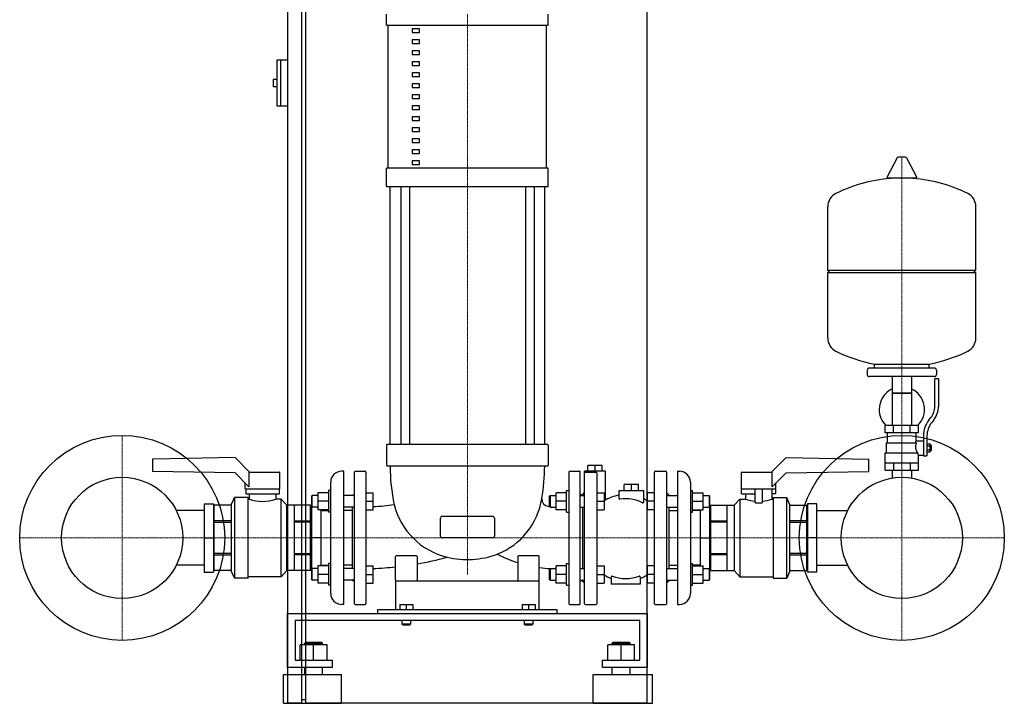
# Model space of a CAD drawing. Extents: x -622 to 746, y 0 to 1900.
# Drawn here: x -622 to 746, y 0 to 950 of the extents above; entities that cross this region are included whole.
import ezdxf

# ---------------------------------------------------------------- set-up
doc = ezdxf.new("R2010")
doc.units = 0
doc.linetypes.add('DASHDOT', pattern=[1, 0.5, -0.25, 0, -0.25])
doc.layers.get('0').update_dxf_attribs({"color": 124})
doc.layers.add('CP_AXIS', color=143, linetype='DASHDOT', lineweight=18)

msp = doc.modelspace()

# ---------------------------------------------------------------- linework, layer by layer
at = {"extrusion": (0, 1, 0)}
for p, q in [((-250, 1900), (-250, 0)), ((-230, 0), (-230, 1900)), ((-225, 1900), (-225, 0)), ((250, 0), (250, 1900)), ((-112.5, 942.7), (-112.5, 958)), ((112.5, 942.7), (112.5, 958)), ((-110, 744.1), (-110, 942.7)), ((-66.8, 937.6), (-76.8, 937.6)), ((-76.8, 937.6), (-76.8, 932.5)), ((-76.8, 932.5), (-66.8, 932.5)), ((-66.8, 932.5), (-66.8, 937.6)), ((110, 744.1), (110, 942.7)), ((-66.8, 922.3), (-76.8, 922.3)), ((-76.8, 922.3), (-76.8, 917.3)), ((-76.8, 917.3), (-66.8, 917.3)), ((-66.8, 917.3), (-66.8, 922.3)), ((-66.8, 907.1), (-76.8, 907.1)), ((-76.8, 907.1), (-76.8, 902)), ((-66.8, 902), (-66.8, 907.1)), ((-265, 894), (-265, 830)), ((-250, 894), (-265, 894)), ((-260, 894), (-260, 830)), ((-76.8, 902), (-66.8, 902)), ((-66.8, 891.8), (-76.8, 891.8)), ((-76.8, 891.8), (-76.8, 886.7)), ((-66.8, 886.7), (-66.8, 891.8)), ((-76.8, 886.7), (-66.8, 886.7)), ((-66.8, 876.5), (-76.8, 876.5)), ((-76.8, 876.5), (-76.8, 871.4)), ((-66.8, 871.4), (-66.8, 876.5)), ((-270, 867), (-270, 857)), ((-265, 867), (-270, 867)), ((-76.8, 871.4), (-66.8, 871.4)), ((-265, 857), (-270, 857)), ((-66.8, 861.2), (-76.8, 861.2)), ((-76.8, 861.2), (-76.8, 856.1)), ((-76.8, 856.1), (-66.8, 856.1)), ((-66.8, 856.1), (-66.8, 861.2)), ((-66.8, 845.9), (-76.8, 845.9)), ((-76.8, 845.9), (-76.8, 840.8)), ((-76.8, 840.8), (-66.8, 840.8)), ((-66.8, 840.8), (-66.8, 845.9)), ((-250, 830), (-265, 830)), ((-66.8, 830.7), (-76.8, 830.7)), ((-76.8, 830.7), (-76.8, 825.6)), ((-76.8, 825.6), (-66.8, 825.6)), ((-66.8, 825.6), (-66.8, 830.7)), ((-66.8, 815.4), (-76.8, 815.4)), ((-76.8, 815.4), (-76.8, 810.3)), ((-76.8, 810.3), (-66.8, 810.3)), ((-66.8, 810.3), (-66.8, 815.4)), ((-66.8, 800.1), (-76.8, 800.1)), ((-76.8, 800.1), (-76.8, 795)), ((-76.8, 795), (-66.8, 795)), ((-66.8, 795), (-66.8, 800.1)), ((-66.8, 784.8), (-76.8, 784.8)), ((-76.8, 784.8), (-76.8, 779.7)), ((-66.8, 779.7), (-66.8, 784.8)), ((-76.8, 779.7), (-66.8, 779.7)), ((-66.8, 769.5), (-76.8, 769.5)), ((-76.8, 769.5), (-76.8, 764.4)), ((-66.8, 764.4), (-66.8, 769.5)), ((-76.8, 764.4), (-66.8, 764.4)), ((-66.8, 754.3), (-76.8, 754.3)), ((-76.8, 754.3), (-76.8, 749.2)), ((-66.8, 749.2), (-66.8, 754.3)), ((597.6, 758.5), (583.4, 731.8)), ((609.3, 759.1), (598.7, 759.1)), ((610.4, 758.5), (624.6, 731.8)), ((112.5, 744.1), (-112.5, 744.1)), ((-112.5, 718.6), (-112.5, 744.1)), ((-76.8, 749.2), (-66.8, 749.2)), ((112.5, 718.6), (112.5, 744.1)), ((623.5, 729.9), (584.5, 729.9)), ((-112.5, 718.6), (112.5, 718.6)), ((-107.5, 360), (-107.5, 718.6)), ((-92.6, 718.6), (-92.6, 360)), ((-80.6, 718.6), (-80.6, 360)), ((80.6, 718.6), (80.6, 360)), ((92.6, 718.6), (92.6, 360)), ((107.5, 360), (107.5, 718.6)), ((707, 602.1), (707, 690.4)), ((501, 602.1), (707, 602.1)), ((504, 599.1), (501, 602.1)), ((501, 599.1), (707, 599.1)), ((501, 507.9), (501, 599.1)), ((704, 599.1), (707, 602.1)), ((707, 507.9), (707, 599.1)), ((649, 466.1), (559, 466.1)), ((566, 466.1), (566, 471.7)), ((642, 466.1), (642, 471.7)), ((556, 463.1), (556, 457.1)), ((649, 454.1), (559, 454.1)), ((590.5, 454.1), (590.5, 386.1)), ((617.5, 454.1), (617.5, 386.1)), ((652, 463.1), (652, 457.1)), ((650, 412.8), (650, 451.1)), ((655, 451.1), (650, 451.1)), ((655, 451.1), (655, 412.8)), ((617.5, 431.1), (590.5, 431.1)), ((590.5, 431.1), (604, 431.1)), ((604, 431.1), (617.5, 431.1)), ((641.7, 393.6), (644.5, 397.2)), ((627, 386.1), (581, 386.1)), ((581, 376.1), (581, 386.1)), ((592.5, 376.1), (592.5, 386.1)), ((615.5, 376.1), (615.5, 386.1)), ((627, 376.1), (627, 386.1)), ((648.4, 394.1), (645.6, 390.5)), ((627, 376.1), (581, 376.1)), ((584, 362.1), (584, 376.1)), ((624, 365.1), (624, 376.1)), ((634, 371.8), (634, 343.9)), ((639, 371.8), (639, 343.9)), ((-112.5, 359), (-112.5, 331)), ((111.5, 360), (-111.5, 360)), ((112.5, 359), (112.5, 331)), ((582.5, 362.1), (624.3, 362.1)), ((582.5, 348.1), (582.5, 362.1)), ((624, 365.1), (634, 365.1)), ((639, 360.9), (643.5, 360.9)), ((639, 358), (643.5, 358)), ((643.5, 349.4), (643.5, 360.9)), ((643.5, 359.1), (644.5, 359.1)), ((644.5, 359.1), (644.5, 351.1)), ((645.5, 358.1), (644.5, 359.1)), ((645.5, 352.1), (645.5, 358.1)), ((581, 348.1), (625.9, 348.1)), ((581, 324.1), (581, 348.1)), ((627, 324.1), (627, 345.1)), ((627, 345.1), (634, 345.1)), ((634, 343.9), (639, 343.9)), ((639, 352.3), (643.5, 352.3)), ((639, 349.4), (643.5, 349.4)), ((643.5, 351.1), (644.5, 351.1)), ((645.5, 352.1), (644.5, 351.1)), ((-323, 341.5), (-438, 339.5)), ((-438, 339.5), (-438, 322.3)), ((-323, 341.5), (-303, 321.5)), ((-111.5, 330), (111.5, 330)), ((187.5, 330.5), (167.5, 330.5)), ((167.5, 322.5), (167.5, 330.5)), ((177.5, 322.5), (177.5, 330.5)), ((187.5, 322.5), (187.5, 330.5)), ((423, 321.5), (443, 341.5)), ((443, 341.5), (558, 339.5)), ((581, 334.1), (627, 334.1)), ((592.5, 334.1), (592.5, 324.1)), ((615.5, 334.1), (615.5, 324.1)), ((-323, 320.3), (-438, 322.3)), ((-303.7, 301), (-323, 320.3)), ((-303.7, 321), (-303.7, 301)), ((-303.2, 321.5), (-261.5, 321.5)), ((-261, 298), (-261, 321)), ((-172, 322.5), (-175, 322.5)), ((-172, 137.5), (-172, 322.5)), ((-157, 138.5), (-157, 321.5)), ((-156, 322.5), (-142, 322.5)), ((-141, 321.5), (-141, 138.5)), ((141, 321.5), (141, 138.5)), ((142, 322.5), (156, 322.5)), ((157, 138.5), (157, 321.5)), ((163, 138.5), (163, 322.5)), ((192, 322.5), (163, 322.5)), ((164, 321.3), (179, 321.3)), ((180, 320.3), (180, 138.5)), ((192, 282.7), (192, 322.5)), ((260, 138.5), (260, 321.5)), ((261, 322.5), (276, 322.5)), ((277, 321.5), (277, 138.5)), ((292, 322.5), (292, 137.5)), ((292, 322.5), (295, 322.5)), ((381, 298), (381, 321)), ((381.5, 321.5), (423.2, 321.5)), ((423.7, 301), (423.7, 321)), ((443, 320.3), (423.7, 301)), ((443, 320.3), (558, 322.3)), ((581, 324.1), (627, 324.1)), ((590.5, 324.1), (590.5, 314.1)), ((617.5, 324.1), (617.5, 314.1)), ((-309, 298), (-309, 306.3)), ((-190, 152.5), (-190, 307.5)), ((238, 304), (218, 304)), ((218, 296), (218, 304)), ((228, 296), (228, 304)), ((238, 296), (238, 304)), ((310, 307.5), (310, 152.5)), ((429, 298), (429, 306.3)), ((-309, 298), (-261, 298)), ((-308.2, 298), (-308.2, 291)), ((-308.2, 291), (-261.3, 291)), ((-303.5, 291), (-303.5, 284)), ((-266.5, 291), (-266.5, 284)), ((-261.3, 291), (-261.3, 298)), ((-217, 287.8), (-216, 288.8)), ((-217, 287.8), (-217, 172.2)), ((-216, 272.8), (-216, 288.8)), ((-207.8, 288.8), (-216, 288.8)), ((-193, 292.8), (-207.8, 292.8)), ((-207.8, 292.8), (-207.8, 268.8)), ((-193, 295.8), (-193, 265.8)), ((-190, 295.8), (-193, 295.8)), ((-157, 288.8), (-172, 288.8)), ((-160, 289), (-157, 290.7)), ((-160, 289), (-160, 288.8)), ((-141, 292.8), (-131, 292.8)), ((-131, 268.8), (-131, 292.8)), ((114, 287.8), (115, 288.8)), ((114, 273.8), (114, 287.8)), ((115, 288.8), (115, 272.8)), ((115, 288.8), (123.2, 288.8)), ((138, 292.8), (123.2, 292.8)), ((123.2, 268.8), (123.2, 292.8)), ((138, 265.8), (138, 295.8)), ((138, 295.8), (141, 295.8)), ((160, 289), (157, 290.7)), ((157, 288.8), (163, 288.8)), ((160, 290), (163, 293)), ((160, 290), (160, 288.8)), ((180, 292.8), (190, 292.8)), ((190, 292.8), (190, 268.8)), ((211, 296), (245, 296)), ((211, 284.7), (211, 296)), ((245, 296), (245, 279.5)), ((250, 292.8), (250, 268.8)), ((260, 292.8), (250, 292.8)), ((280, 290), (277, 293)), ((277, 288.8), (292, 288.8)), ((280, 290), (280, 288.8)), ((310, 295.8), (313, 295.8)), ((313, 265.8), (313, 295.8)), ((313, 292.8), (327.8, 292.8)), ((327.8, 268.8), (327.8, 292.8)), ((327.8, 288.8), (336, 288.8)), ((336, 288.8), (336, 272.8)), ((337, 287.8), (336, 288.8)), ((337, 172.2), (337, 287.8)), ((381, 298), (429, 298)), ((381.3, 291), (381.3, 298)), ((381.3, 291), (400, 291)), ((386.5, 291), (386.5, 284)), ((400, 278.6), (400, 298)), ((410, 298), (410, 278.6)), ((423.5, 298), (423.5, 284)), ((428.2, 291), (423.5, 291)), ((428.2, 298), (428.2, 291)), ((-366, 277.5), (-353, 277.5)), ((-353, 277.5), (-353, 182.5)), ((-328, 275.5), (-352, 275.5)), ((-328, 277), (-324, 286)), ((-328, 183), (-328, 277)), ((-324, 286), (-324, 174)), ((-305, 286), (-324, 286)), ((-305, 174), (-305, 286)), ((-303.5, 284), (-305, 284)), ((-259, 284), (-266.5, 284)), ((-259, 176), (-259, 284)), ((-251, 275.5), (-259, 284)), ((-251, 184.5), (-251, 275.5)), ((-218, 275.5), (-251, 275.5)), ((-241, 275.5), (-241, 184.5)), ((-193, 280.8), (-207.8, 280.8)), ((-141, 280.8), (-131, 280.8)), ((138, 280.8), (123.2, 280.8)), ((180, 280.8), (190, 280.8)), ((260, 280.8), (250, 280.8)), ((313, 280.8), (327.8, 280.8)), ((338, 275.5), (371, 275.5)), ((361, 184.5), (361, 275.5)), ((371, 275.5), (379, 284)), ((371, 275.5), (371, 184.5)), ((379, 284), (379, 176)), ((379, 284), (386.5, 284)), ((400, 278.6), (410, 278.6)), ((423.5, 284), (425, 284)), ((425, 286), (425, 174)), ((425, 286), (444, 286)), ((444, 174), (444, 286)), ((448, 277), (444, 286)), ((448, 277), (448, 183)), ((448, 275.5), (472, 275.5)), ((472, 184.5), (472, 275.5)), ((486, 277.5), (473, 277.5)), ((486, 182.5), (486, 277.5)), ((-366, 268.1), (-404.9, 268.1)), ((-217, 268.1), (-218, 268.1)), ((-217, 273.8), (-216, 272.8)), ((-207.8, 272.8), (-216, 272.8)), ((-193, 268.8), (-207.8, 268.8)), ((-204, 268.8), (-204, 191.2)), ((-204, 268.1), (-193, 268.1)), ((-190, 265.8), (-193, 265.8)), ((-157, 272.8), (-172, 272.8)), ((-160, 268.1), (-172, 268.1)), ((-160, 272.8), (-160, 187.2)), ((-141, 268.8), (-131, 268.8)), ((114, 273.8), (115, 272.8)), ((115, 272.8), (123.2, 272.8)), ((138, 268.8), (123.2, 268.8)), ((138, 265.8), (141, 265.8)), ((157, 272.8), (163, 272.8)), ((160, 272.8), (160, 187.2)), ((180, 268.8), (190, 268.8)), ((260, 268.8), (250, 268.8)), ((277, 272.8), (292, 272.8)), ((280, 272.8), (280, 187.2)), ((280, 268.1), (292, 268.1)), ((310, 265.8), (313, 265.8)), ((313, 268.8), (327.8, 268.8)), ((324, 268.1), (313, 268.1)), ((324, 191.2), (324, 268.8)), ((327.8, 272.8), (336, 272.8)), ((337, 273.8), (336, 272.8)), ((337, 268.1), (338, 268.1)), ((472, 268.1), (473, 268.1)), ((486, 268.1), (528.9, 268.1)), ((-328, 253.8), (-352, 253.8)), ((-352, 251.7), (-328, 251.7)), ((-241, 253.8), (-218, 253.8)), ((-218, 251.7), (-241, 251.7)), ((-37.5, 232.5), (-37.5, 257.5)), ((-35, 260), (35, 260)), ((37.5, 257.5), (37.5, 232.5)), ((338, 253.8), (361, 253.8)), ((361, 251.7), (338, 251.7)), ((472, 253.8), (448, 253.8)), ((448, 251.7), (472, 251.7)), ((-366, 230), (-353, 230)), ((-204, 230), (-217, 230)), ((35, 230), (-35, 230)), ((324, 230), (337, 230)), ((486, 230), (473, 230)), ((-328, 208.3), (-352, 208.3)), ((-352, 206.2), (-328, 206.2)), ((-241, 208.3), (-218, 208.3)), ((-218, 206.2), (-241, 206.2)), ((338, 208.3), (361, 208.3)), ((361, 206.2), (338, 206.2)), ((472, 208.3), (448, 208.3)), ((448, 206.2), (472, 206.2)), ((-366, 191.9), (-404.9, 191.9)), ((-352, 191.9), (-353, 191.9)), ((-217, 191.9), (-218, 191.9)), ((-204, 191.9), (-193, 191.9)), ((-193, 194.2), (-193, 164.2)), ((-190, 194.2), (-193, 194.2)), ((-160, 191.9), (-172, 191.9)), ((-100, 171), (-100, 204)), ((-71, 205), (-99, 205)), ((-70, 204), (-70, 171)), ((70, 204), (70, 171)), ((100, 171), (100, 204)), ((138, 164.2), (138, 194.2)), ((138, 194.2), (141, 194.2)), ((280, 191.9), (292, 191.9)), ((310, 194.2), (313, 194.2)), ((313, 164.2), (313, 194.2)), ((324, 191.9), (313, 191.9)), ((337, 191.9), (338, 191.9)), ((472, 191.9), (473, 191.9)), ((486, 191.9), (528.9, 191.9)), ((-366, 182.5), (-353, 182.5)), ((-328, 184.5), (-352, 184.5)), ((-328, 183), (-324, 174)), ((-251, 184.5), (-259, 176)), ((-218, 184.5), (-251, 184.5)), ((-217, 186.2), (-216, 187.2)), ((-216, 171.2), (-216, 187.2)), ((-207.8, 187.2), (-216, 187.2)), ((-193, 191.2), (-207.8, 191.2)), ((-207.8, 191.2), (-207.8, 167.2)), ((-193, 179.2), (-207.8, 179.2)), ((-157, 187.2), (-172, 187.2)), ((-141, 191.2), (-131, 191.2)), ((-141, 179.2), (-131, 179.2)), ((-131, 167.2), (-131, 191.2)), ((114, 186.2), (115, 187.2)), ((114, 172.2), (114, 186.2)), ((115, 187.2), (115, 171.2)), ((115, 187.2), (123.2, 187.2)), ((138, 191.2), (123.2, 191.2)), ((123.2, 167.2), (123.2, 191.2)), ((138, 179.2), (123.2, 179.2)), ((157, 187.2), (163, 187.2)), ((180, 191.2), (190, 191.2)), ((180, 179.2), (190, 179.2)), ((190, 191.2), (190, 167.2)), ((250, 191.2), (250, 167.2)), ((260, 191.2), (250, 191.2)), ((260, 179.2), (250, 179.2)), ((277, 187.2), (292, 187.2)), ((313, 191.2), (327.8, 191.2)), ((313, 179.2), (327.8, 179.2)), ((327.8, 167.2), (327.8, 191.2)), ((327.8, 187.2), (336, 187.2)), ((336, 187.2), (336, 171.2)), ((337, 186.2), (336, 187.2)), ((338, 184.5), (371, 184.5)), ((371, 184.5), (379, 176)), ((448, 183), (444, 174)), ((448, 184.5), (472, 184.5)), ((486, 182.5), (473, 182.5)), ((-305, 174), (-324, 174)), ((-259, 176), (-305, 176)), ((-217, 172.2), (-216, 171.2)), ((-207.8, 171.2), (-216, 171.2)), ((-193, 167.2), (-207.8, 167.2)), ((-157, 171.2), (-172, 171.2)), ((-160, 171.2), (-160, 171)), ((-160, 171), (-157, 169.3)), ((-141, 167.2), (-131, 167.2)), ((100, 170), (-100, 170)), ((-100, 170), (-100, 130)), ((100, 130), (100, 170)), ((114, 172.2), (115, 171.2)), ((115, 171.2), (123.2, 171.2)), ((138, 167.2), (123.2, 167.2)), ((157, 171.2), (163, 171.2)), ((160, 171), (157, 169.3)), ((160, 171.2), (160, 170)), ((160, 170), (163, 167)), ((180, 167.2), (190, 167.2)), ((200, 175.8), (200, 165.5)), ((240, 165.5), (200, 165.5)), ((240, 175.8), (240, 165.5)), ((260, 167.2), (250, 167.2)), ((277, 171.2), (292, 171.2)), ((280, 170), (277, 167)), ((280, 171.2), (280, 170)), ((313, 167.2), (327.8, 167.2)), ((327.8, 171.2), (336, 171.2)), ((337, 172.2), (336, 171.2)), ((379, 176), (425, 176)), ((425, 174), (444, 174)), ((-190, 164.2), (-193, 164.2)), ((138, 164.2), (141, 164.2)), ((310, 164.2), (313, 164.2)), ((-172, 137.5), (-175, 137.5)), ((-156, 137.5), (-142, 137.5)), ((-94, 137.5), (-94, 130)), ((-94, 137.5), (-76, 137.5)), ((-85, 137.5), (-85, 130)), ((-76, 137.5), (-76, 130)), ((76, 137.5), (76, 130)), ((76, 137.5), (94, 137.5)), ((85, 137.5), (85, 130)), ((94, 137.5), (94, 130)), ((142, 137.5), (156, 137.5)), ((164, 137.5), (179, 137.5)), ((261, 137.5), (276, 137.5)), ((292, 137.5), (295, 137.5)), ((-250, 50), (-250, 125)), ((-250, 125), (250, 125)), ((-125, 130), (-125, 125)), ((125, 130), (-125, 130)), ((125, 125), (125, 130)), ((250, 125), (250, 50)), ((-239.7, 115), (-239.7, 60)), ((239.7, 115), (-239.7, 115)), ((-91, 115), (-91, 110)), ((-79, 110), (-91, 110)), ((-90, 109), (-91, 110)), ((-80, 109), (-79, 110)), ((-79, 115), (-79, 110)), ((79, 115), (79, 110)), ((91, 110), (79, 110)), ((80, 109), (79, 110)), ((90, 109), (91, 110)), ((91, 115), (91, 110)), ((239.7, 60), (239.7, 115)), ((-90, 109), (-80, 109)), ((80, 109), (90, 109)), ((-225.2, 84.5), (-226.2, 83.5)), ((-226.2, 83.5), (-201.4, 83.5)), ((-226.2, 81.5), (-226.2, 83.5)), ((-202.4, 84.5), (-225.2, 84.5)), ((-202.4, 84.5), (-201.4, 83.5)), ((-201.4, 81.5), (-201.4, 83.5)), ((202.4, 84.5), (201.4, 83.5)), ((201.4, 83.5), (226.2, 83.5)), ((201.4, 81.5), (201.4, 83.5)), ((225.2, 84.5), (202.4, 84.5)), ((225.2, 84.5), (226.2, 83.5)), ((226.2, 81.5), (226.2, 83.5)), ((-232.4, 60), (-232.4, 81.5)), ((-195.2, 81.5), (-232.4, 81.5)), ((-213.8, 60), (-213.8, 81.5)), ((-195.2, 60), (-195.2, 81.5)), ((195.2, 60), (195.2, 81.5)), ((232.4, 81.5), (195.2, 81.5)), ((213.8, 60), (213.8, 81.5)), ((232.4, 60), (232.4, 81.5)), ((-239.7, 60), (-187.9, 60)), ((-187.9, 60), (-187.9, 50)), ((187.9, 60), (239.7, 60)), ((187.9, 50), (187.9, 60)), ((-187.9, 50), (-250, 50)), ((-226.2, 40), (-226.2, 50)), ((-201.4, 40), (-201.4, 50)), ((250, 50), (187.9, 50)), ((201.4, 40), (201.4, 50)), ((226.2, 40), (226.2, 50)), ((-255.7, 40), (-175, 40)), ((-255.7, 0), (-255.7, 40)), ((-175, 0), (-175, 40)), ((175, 40), (257.5, 40)), ((175, 0), (175, 40)), ((257.5, 0), (257.5, 40)), ((-255.7, 0), (-175, 0)), ((-225, 5), (-230, 5)), ((250, 0), (-225, 0)), ((175, 0), (257.5, 0)), ((-230, 0), (-250, 0))]:
    msp.add_line(p, q, dxfattribs=at)
for p, q in [((-112.5, 942.7), (112.5, 942.7)), ((501, 602.1), (501, 690.4)), ((566, 471.7), (642, 471.7)), ((622.7, 362.1), (624, 365.1)), ((627, 345.1), (625.9, 348.1)), ((558, 322.3), (558, 339.5)), ((590.5, 314.1), (590.5, 313.1)), ((617.5, 314.1), (617.5, 313.1)), ((-366, 277.5), (-366, 182.5)), ((-352, 184.5), (-352, 275.5)), ((-218, 184.5), (-218, 275.5)), ((338, 275.5), (338, 184.5)), ((473, 277.5), (473, 182.5)), ((99, 205), (71, 205)), ((-80, 125), (-80, 125))]:
    msp.add_line(p, q)
at = {"extrusion": (0, -1, 0)}
msp.add_line((-352, 268.1), (-353, 268.1), dxfattribs=at)
for centre, radius in [((-480, 230), 142.5), ((604, 230), 142.5), ((-480, 230), 84.2), ((604, 230), 84.2)]:
    msp.add_circle(centre, radius)
for centre, radius, start, end in [((598.7, 757.9), 1.25, 90, 149.0362), ((609.3, 757.9), 1.25, 30.9638, 90), ((604, 523.1), 207, 92.8162, 116.2545), ((584.5, 731.1), 1.25, 149.0362, 270), ((604, 523.1), 207, 63.7455, 87.1838), ((623.5, 731.1), 1.25, 270, 30.9638), ((521.5, 690.4), 20.5, 116.2545, 180), ((686.5, 690.4), 20.5, 0, 63.7455), ((521.5, 507.9), 20.5, 180, 243.7455), ((686.5, 507.9), 20.5, 296.2545, 0), ((604, 675.1), 207, 243.7455, 259.4219), ((604, 675.1), 207, 280.5781, 296.2545), ((559, 463.1), 3, 90, 180), ((649, 463.1), 3, 0, 90), ((559, 457.1), 3, 180, 270), ((649, 457.1), 3, 270, 0), ((604, 408.6), 31.5, 115.2763, 180), ((604, 408.6), 31.5, 314.4153, 64.7237), ((625, 412.8), 25, 321.3402, 0), ((625, 412.8), 30, 321.3402, 0), ((604, 408.6), 31.5, 180, 225.5847), ((669, 371.8), 35, 141.3402, 180), ((669, 371.8), 30, 141.3402, 180), ((-111.5, 359), 1, 90, 180), ((111.5, 359), 1, 0, 90), ((636.2, 356.4), 13.3, 154.3432, 218.5664), ((-111.5, 331), 1, 180, 270), ((144.4, 329.6), 251.9, 179.9136, 192.2657), ((-191.4, 333.4), 298.9, 350.6051, 359.3444), ((111.5, 331), 1, 270, 0), ((-303.2, 321), 0.5, 90, 180), ((-261.5, 321), 0.5, 0, 90), ((-175, 307.5), 15, 90, 180), ((-156, 321.5), 1, 90, 180), ((-142, 321.5), 1, 0, 90), ((142, 321.5), 1, 90, 180), ((156, 321.5), 1, 0, 90), ((164, 320.3), 1, 90, 180), ((179, 320.3), 1, 0, 90), ((261, 321.5), 1, 90, 180), ((276, 321.5), 1, 0, 90), ((295, 307.5), 15, 0, 90), ((381.5, 321), 0.5, 90, 180), ((423.2, 321), 0.5, 0, 90), ((220, 232.8), 57.2, 99.0479, 121.6143), ((-285, 334.7), 54, 249.9655, 290.0345), ((-150, 655), 381.9, 272.8513, 277.2572), ((-4.7, 300.3), 100, 193.9718, 256.4049), ((4.6, 300.4), 100.1, 291.6942, 350.9548), ((113.5, 283.8), 10, 175.4805, 262.1737), ((125, 367.7), 94.6, 262.1737, 263.379), ((212, 284.7), 1, 180, 278.709), ((220, 232.5), 51.8, 62.9814, 98.709), ((244, 279.5), 1, 242.9814, 0), ((220, 232.8), 57.2, 58.3857, 64.0981), ((406.2, 340.1), 59.5, 250.7021, 264.0619), ((404, 339.6), 59, 275.8811, 289.3549), ((-35, 257.5), 2.5, 90, 180), ((35, 257.5), 2.5, 0, 90), ((-35, 232.5), 2.5, 180, 270), ((35, 232.5), 2.5, 270, 0), ((-0.4, 322), 122.2, 256.8449, 290.1325), ((125, 367.7), 180.7, 242.5277, 252.2803), ((-99, 204), 1, 90, 180), ((-71, 204), 1, 0, 90), ((-150, 655), 468, 279.8414, 285.0801), ((71, 204), 1, 90, 180), ((99, 204), 1, 0, 90), ((-150, 655), 468, 272.3265, 276.1324), ((125, 367.7), 180.7, 262.0478, 266.8276), ((220, 227.2), 57.2, 238.3857, 249.5454), ((220, 227.2), 57.2, 290.4546, 301.6143), ((-99, 171), 1, 180, 270), ((-71, 171), 1, 270, 0), ((71, 171), 1, 180, 270), ((99, 171), 1, 270, 0), ((201, 175.8), 1, 69.777, 180), ((220, 227.4), 54, 249.777, 290.223), ((239, 175.8), 1, 0, 110.223), ((-175, 152.5), 15, 180, 270), ((295, 152.5), 15, 270, 0), ((-156, 138.5), 1, 180, 270), ((-142, 138.5), 1, 270, 0), ((142, 138.5), 1, 180, 270), ((156, 138.5), 1, 270, 0), ((164, 138.5), 1, 180, 270), ((179, 138.5), 1, 270, 0), ((261, 138.5), 1, 180, 270), ((276, 138.5), 1, 270, 0)]:
    msp.add_arc(centre, radius, start, end)
at = {"layer": 'CP_AXIS'}
for p, q in [((0, 958), (0, 178.4)), ((604, 759.1), (604, 314.1)), ((-480, 372.5), (-480, 87.5)), ((604, 372.5), (604, 87.5)), ((-622.5, 230), (-337.5, 230)), ((-395.9, 230), (519.9, 230)), ((461.5, 230), (746.5, 230))]:
    msp.add_line(p, q, dxfattribs=at)

doc.saveas('drawing.dxf')
